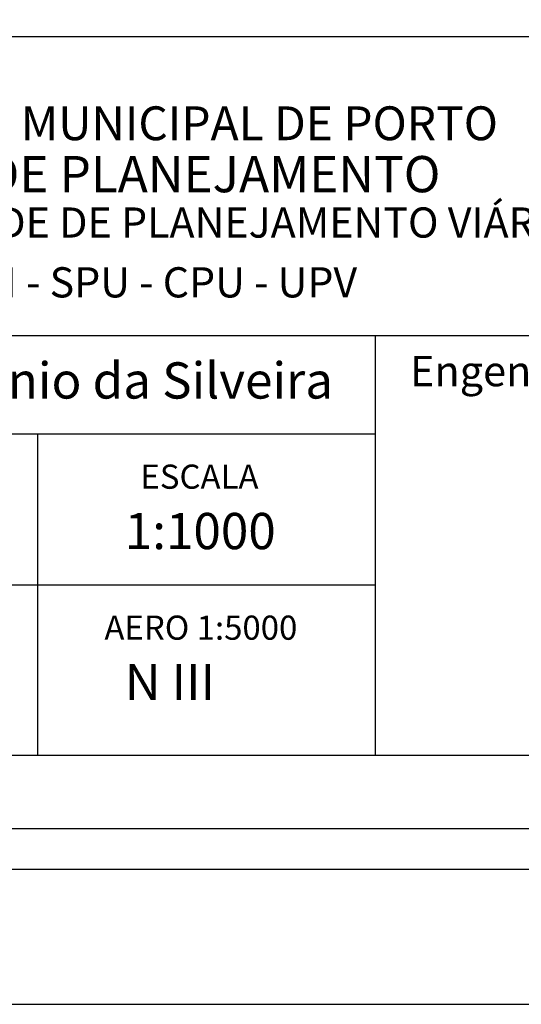
# Model space of a CAD drawing. Extents: x 190527 to 191049, y 1664666 to 1665086.
# Drawn here: x 190939 to 190976, y 1664666 to 1664739 of the extents above; entities that cross this region are included whole.
import ezdxf

# ---------------------------------------------------------------- set-up
doc = ezdxf.new("R2010")
doc.units = 0
doc.header["$LTSCALE"] = 5
doc.header["$MEASUREMENT"] = 0
doc.layers.get('0').update_dxf_attribs({"linetype": 'CONTINUOUS'})
doc.layers.get('DEFPOINTS').update_dxf_attribs({"linetype": 'CONTINUOUS'})
doc.layers.add('T-DIM', color=1, linetype='CONTINUOUS')
doc.layers.add('T-TEXTP', color=7, linetype='CONTINUOUS')
doc.styles.get("Standard").update_dxf_attribs({"font": 'ARIAL.TTF'})

msp = doc.modelspace()

# ---------------------------------------------------------------- linework, layer by layer
msp.add_line((191038.941, 1664676.348), (190552.047, 1664676.348))
at = {"layer": 'DEFPOINTS'}
msp.add_lwpolyline([(190751.941, 1664666.348), (191048.941, 1664666.348), (191048.941, 1665086.348), (190751.941, 1665086.348)], close=True, dxfattribs=at)
at = {"layer": 'T-DIM'}
msp.add_line((191035.941, 1664679.348), (190555.047, 1664679.348), dxfattribs=at)
at = {"layer": 'T-TEXTP'}
for p, q in [((190865.492, 1664738.065), (191029.911, 1664738.065)), ((190865.492, 1664715.891), (191029.911, 1664715.891)), ((190965.207, 1664684.79), (190965.207, 1664715.891)), ((190965.207, 1664708.6), (190865.492, 1664708.6)), ((190940.207, 1664684.79), (190940.207, 1664708.6)), ((190965.207, 1664697.412), (190865.492, 1664697.412)), ((191029.911, 1664684.79), (190865.492, 1664684.79))]:
    msp.add_line(p, q, dxfattribs=at)

# ---------------------------------------------------------------- texts
at = {"layer": 'T-TEXTP', "attachment_point": 1}
for s, insert, char_height in [('{\\fArial|b0|i0|c0|p34;\\H1.12x;PREFEITURA MUNICIPAL DE PORTO ALEGRE}', (190918.16, 1664732.88), 2.23755), ('{\\fArial|b1|i0|c0|p34;\\H1.034x;SECRETARIA DE PLANEJAMENTO MUNICIPAL}', (190914.305, 1664729.2), 2.59556), ('{\\fArial|b0|i0|c0|p34;UNIDADE DE PLANEJAMENTO VIÁRIO}', (190927.949, 1664725.391), 2.23755), ('{\\fArial|b0|i0|c0|p34;SPM - SPU - CPU - UPV}', (190932.425, 1664720.96), 2.23755), ('Arquivo:577\\\\UPV\\\\DM\\\\N02 Estr. João Antônio da Silveira', (190867.323, 1664713.913), 2.68506), ('{\\fArial|b0|i0|c0|p34;Engenheiro / Arquiteto:}', (190967.775, 1664714.39), 2.25), ('{\\fArial|b0|i0|c0|p34;ESCALA}', (190947.806, 1664706.338), 1.79004), ('{\\fArial|b0|i0|c0|p34;1:1000}', (190946.648, 1664702.757), 2.68506), ('{\\fArial|b0|i0|c0|p34;AERO 1:5000}', (190945.14, 1664695.15), 1.79004), ('N III', (190946.648, 1664691.569), 2.6851)]:
    msp.add_mtext(s, dxfattribs=dict(at, insert=insert, char_height=char_height))

doc.saveas('drawing.dxf')
